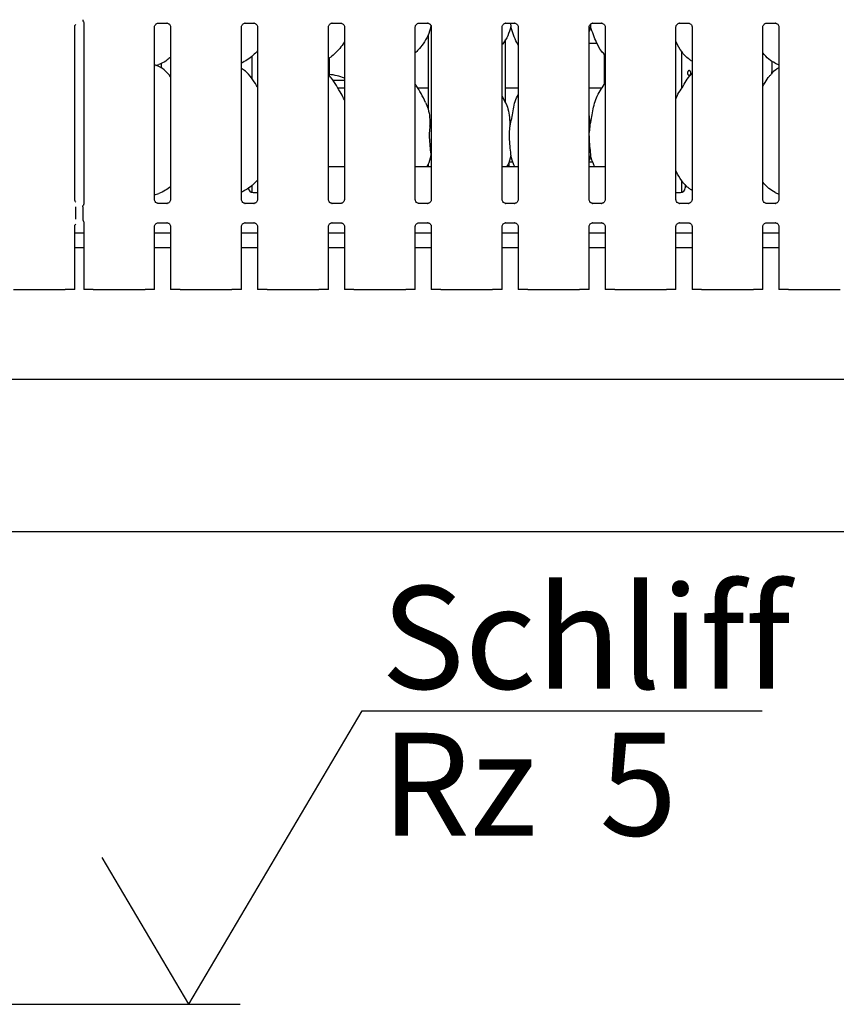
# Model space of a CAD drawing. Extents: x 5 to 424, y 5 to 292.
# Drawn here: x 97 to 124, y 62 to 96 of the extents above; entities that cross this region are included whole.
import ezdxf

# ---------------------------------------------------------------- set-up
doc = ezdxf.new("R2010")
doc.units = 0
doc.layers.get('0').update_dxf_attribs({"linetype": 'CONTINUOUS'})
doc.layers.add('BEMAßUNG', color=96, linetype='CONTINUOUS')
doc.layers.add('SLD-0', color=179, linetype='CONTINUOUS')
doc.styles.add('SLDTEXTSTYLE0', font='TXT', dxfattribs={"width": 0.75})
doc.styles.add('SLDTEXTSTYLE2', font='TXT', dxfattribs={"width": 0.59})

# ---------------------------------------------------------------- blocks, each defined once
blk = doc.blocks.new('SW_NOTE_0_23')
at = {"layer": 'BEMAßUNG', "color": 0, "insert": (0, 56.4), "char_height": 43.75, "attachment_point": 1, "style": 'SLDTEXTSTYLE2'}
blk.add_mtext('Rz  5', dxfattribs=at)
blk = doc.blocks.new('SW_NOTE_0_24')
at = {"layer": 'BEMAßUNG', "color": 0, "insert": (0, 56.4), "char_height": 43.75, "attachment_point": 1, "style": 'SLDTEXTSTYLE0'}
blk.add_mtext('Schliff', dxfattribs=at)
blk = doc.blocks.new('SW_SFSYMBOL_0')
at = {"layer": 'BEMAßUNG'}
for p, q in [((-21.88, 0), (51.86, 124.99)), ((51.86, 124.99), (222.17, 124.99)), ((-21.88, 0), (-58.74, 62.5))]:
    blk.add_line(p, q, dxfattribs=at)
at = {"layer": 'BEMAßUNG', "color": 96}
for name, p in [('SW_NOTE_0_24', (59.94, 121.72)), ('SW_NOTE_0_23', (59.94, 59.22))]:
    blk.add_blockref(name, p, dxfattribs=at)

msp = doc.modelspace()

# ---------------------------------------------------------------- linework, layer by layer
at = {"layer": 'BEMAßUNG'}
msp.add_line((95.991, 62.265), (104.091, 62.265), dxfattribs=at)
at = {"layer": 'SLD-0', "color": 179, "linetype": 'CONTINUOUS'}
for p, q in [((98.748, 95.743), (98.742, 95.751)), ((98.748, 95.74), (98.748, 95.74)), ((98.748, 95.74), (98.748, 95.74)), ((98.748, 95.74), (98.748, 95.74)), ((98.748, 95.74), (98.748, 95.74)), ((98.748, 95.74), (98.757, 95.712)), ((98.757, 95.712), (98.758, 95.704)), ((98.758, 95.706), (98.758, 89.535)), ((98.758, 95.704), (98.758, 95.704)), ((101.298, 95.694), (101.592, 95.694)), ((101.6, 95.694), (101.592, 95.694)), ((104.258, 95.694), (104.552, 95.694)), ((104.56, 95.694), (104.552, 95.694)), ((107.218, 95.694), (107.512, 95.694)), ((107.52, 95.694), (107.512, 95.694)), ((110.178, 95.694), (110.472, 95.694)), ((110.48, 95.694), (110.472, 95.694)), ((110.578, 95.627), (110.584, 95.569)), ((113.138, 95.694), (113.432, 95.694)), ((113.291, 95.694), (113.304, 95.569)), ((113.44, 95.694), (113.432, 95.694)), ((116.015, 95.654), (116.024, 95.569)), ((116.098, 95.694), (116.392, 95.694)), ((116.4, 95.694), (116.392, 95.694)), ((119.058, 95.694), (119.352, 95.694)), ((119.36, 95.694), (119.352, 95.694)), ((122.018, 95.694), (122.312, 95.694)), ((122.32, 95.694), (122.312, 95.694)), ((98.451, 89.684), (98.451, 95.562)), ((101.171, 89.684), (101.171, 95.562)), ((101.718, 95.562), (101.718, 89.685)), ((104.131, 89.684), (104.131, 95.562)), ((104.678, 95.562), (104.678, 89.685)), ((107.091, 89.684), (107.091, 95.562)), ((107.638, 95.562), (107.638, 89.685)), ((110.051, 89.684), (110.051, 95.562)), ((110.485, 95.281), (110.485, 92.781)), ((110.598, 95.527), (110.584, 95.569)), ((110.598, 95.562), (110.598, 89.685)), ((113.011, 89.684), (113.011, 95.562)), ((113.558, 95.562), (113.558, 89.685)), ((116.024, 95.569), (115.971, 95.415)), ((115.971, 89.684), (115.971, 95.562)), ((116.518, 95.562), (116.518, 89.685)), ((118.931, 89.684), (118.931, 95.562)), ((119.478, 95.562), (119.478, 89.685)), ((121.891, 89.684), (121.891, 95.562)), ((122.438, 95.562), (122.438, 89.685)), ((107.609, 95.011), (107.638, 95.011)), ((113.125, 92.979), (113.125, 95.14)), ((115.971, 95.011), (116.241, 95.011)), ((116.485, 94.644), (116.485, 93.6)), ((119.125, 93.469), (119.125, 94.728)), ((101.218, 94.257), (101.318, 94.286)), ((101.401, 94.326), (101.401, 94.159)), ((104.485, 94.565), (104.485, 93.809)), ((107.125, 93.904), (107.125, 94.504)), ((122.208, 94.039), (122.208, 94.394)), ((122.305, 94.327), (122.438, 94.27)), ((119.478, 93.983), (119.451, 93.958)), ((122.199, 94.039), (122.208, 94.039)), ((122.199, 93.983), (122.199, 94.039)), ((122.206, 94.039), (122.206, 93.99)), ((107.638, 93.735), (107.253, 93.735)), ((107.638, 93.479), (107.417, 93.479)), ((110.485, 93.479), (110.137, 93.479)), ((113.558, 93.479), (113.125, 93.479)), ((116.411, 93.479), (115.971, 93.479)), ((119.131, 93.479), (119.125, 93.479)), ((113.122, 92.996), (113.011, 93.21)), ((110.552, 92.188), (110.598, 92.371)), ((115.992, 92.188), (115.971, 91.971)), ((110.598, 91.127), (110.584, 91.169)), ((113.377, 90.959), (113.245, 90.959)), ((113.245, 90.799), (113.245, 90.959)), ((116.024, 91.169), (115.971, 91.015)), ((116.097, 90.959), (115.971, 90.959)), ((107.638, 90.799), (107.091, 90.799)), ((110.598, 90.799), (110.051, 90.799)), ((110.485, 90.881), (110.485, 90.799)), ((113.558, 90.799), (113.011, 90.799)), ((116.518, 90.799), (115.971, 90.799)), ((119.125, 89.924), (119.125, 90.328)), ((119.125, 90.279), (119.171, 90.279)), ((104.485, 90.162), (104.485, 89.924)), ((104.525, 89.919), (104.678, 89.919)), ((118.931, 89.919), (119.085, 89.919)), ((119.245, 90.202), (119.245, 90.079)), ((122.305, 89.927), (122.438, 89.87)), ((101.171, 89.843), (101.318, 89.886)), ((98.484, 89.014), (98.484, 89.433)), ((98.729, 89.436), (98.729, 89.01)), ((101.289, 89.553), (101.297, 89.552)), ((101.591, 89.553), (101.297, 89.553)), ((104.249, 89.553), (104.257, 89.552)), ((104.551, 89.553), (104.257, 89.553)), ((107.209, 89.553), (107.217, 89.552)), ((107.511, 89.553), (107.217, 89.553)), ((110.169, 89.553), (110.177, 89.552)), ((110.471, 89.553), (110.177, 89.553)), ((113.129, 89.553), (113.137, 89.552)), ((113.431, 89.553), (113.137, 89.553)), ((116.089, 89.553), (116.097, 89.552)), ((116.391, 89.553), (116.097, 89.553)), ((119.049, 89.553), (119.057, 89.552)), ((119.351, 89.553), (119.057, 89.553)), ((122.009, 89.553), (122.017, 89.552)), ((122.311, 89.553), (122.017, 89.553)), ((98.758, 88.911), (98.758, 86.623)), ((98.451, 86.623), (98.451, 88.762)), ((101.171, 86.623), (101.171, 88.762)), ((101.298, 88.894), (101.592, 88.894)), ((101.6, 88.894), (101.592, 88.894)), ((101.718, 88.762), (101.718, 86.623)), ((104.131, 86.623), (104.131, 88.762)), ((104.258, 88.894), (104.552, 88.894)), ((104.56, 88.894), (104.552, 88.894)), ((104.678, 88.762), (104.678, 86.623)), ((107.091, 86.623), (107.091, 88.762)), ((107.218, 88.894), (107.512, 88.894)), ((107.52, 88.894), (107.512, 88.894)), ((107.638, 88.762), (107.638, 86.623)), ((110.051, 86.623), (110.051, 88.762)), ((110.178, 88.894), (110.472, 88.894)), ((110.48, 88.894), (110.472, 88.894)), ((110.598, 88.762), (110.598, 86.623)), ((113.011, 86.623), (113.011, 88.762)), ((113.138, 88.894), (113.432, 88.894)), ((113.44, 88.894), (113.432, 88.894)), ((113.558, 88.762), (113.558, 86.623)), ((115.971, 86.623), (115.971, 88.762)), ((116.098, 88.894), (116.392, 88.894)), ((116.4, 88.894), (116.392, 88.894)), ((116.518, 88.762), (116.518, 86.623)), ((118.931, 86.623), (118.931, 88.762)), ((119.058, 88.894), (119.352, 88.894)), ((119.36, 88.894), (119.352, 88.894)), ((119.478, 88.762), (119.478, 86.623)), ((121.891, 86.623), (121.891, 88.762)), ((122.018, 88.894), (122.312, 88.894)), ((122.32, 88.894), (122.312, 88.894)), ((122.438, 88.762), (122.438, 86.623)), ((98.758, 88.535), (98.451, 88.535)), ((101.718, 88.535), (101.171, 88.535)), ((104.678, 88.535), (104.131, 88.535)), ((107.638, 88.535), (107.091, 88.535)), ((110.598, 88.535), (110.051, 88.535)), ((113.558, 88.535), (113.011, 88.535)), ((116.518, 88.535), (115.971, 88.535)), ((119.478, 88.535), (118.931, 88.535)), ((122.438, 88.535), (121.891, 88.535)), ((98.758, 88.039), (98.451, 88.039)), ((101.718, 88.039), (101.171, 88.039)), ((104.678, 88.039), (104.131, 88.039)), ((107.638, 88.039), (107.091, 88.039)), ((110.598, 88.039), (110.051, 88.039)), ((113.558, 88.039), (113.011, 88.039)), ((116.518, 88.039), (115.971, 88.039)), ((119.478, 88.039), (118.931, 88.039)), ((122.438, 88.039), (121.891, 88.039)), ((96.363, 86.623), (96.792, 86.623)), ((96.792, 86.623), (97.697, 86.623)), ((97.697, 86.623), (98.126, 86.623)), ((98.183, 86.623), (98.126, 86.623)), ((98.371, 86.623), (98.183, 86.623)), ((98.451, 86.623), (98.371, 86.623)), ((98.838, 86.623), (98.758, 86.623)), ((99.026, 86.623), (98.838, 86.623)), ((99.083, 86.623), (99.026, 86.623)), ((99.083, 86.623), (99.512, 86.623)), ((99.512, 86.623), (100.417, 86.623)), ((100.417, 86.623), (100.846, 86.623)), ((100.903, 86.623), (100.846, 86.623)), ((101.091, 86.623), (100.903, 86.623)), ((101.171, 86.623), (101.091, 86.623)), ((101.798, 86.623), (101.718, 86.623)), ((101.986, 86.623), (101.798, 86.623)), ((102.043, 86.623), (101.986, 86.623)), ((102.043, 86.623), (102.472, 86.623)), ((102.472, 86.623), (103.377, 86.623)), ((103.377, 86.623), (103.806, 86.623)), ((103.863, 86.623), (103.806, 86.623)), ((104.051, 86.623), (103.863, 86.623)), ((104.131, 86.623), (104.051, 86.623)), ((104.758, 86.623), (104.678, 86.623)), ((104.946, 86.623), (104.758, 86.623)), ((105.003, 86.623), (104.946, 86.623)), ((105.003, 86.623), (105.432, 86.623)), ((105.432, 86.623), (106.337, 86.623)), ((106.337, 86.623), (106.766, 86.623)), ((106.823, 86.623), (106.766, 86.623)), ((107.011, 86.623), (106.823, 86.623)), ((107.091, 86.623), (107.011, 86.623)), ((107.718, 86.623), (107.638, 86.623)), ((107.906, 86.623), (107.718, 86.623)), ((107.963, 86.623), (107.906, 86.623)), ((107.963, 86.623), (108.392, 86.623)), ((108.392, 86.623), (109.297, 86.623)), ((109.297, 86.623), (109.726, 86.623)), ((109.783, 86.623), (109.726, 86.623)), ((109.971, 86.623), (109.783, 86.623)), ((110.051, 86.623), (109.971, 86.623)), ((110.678, 86.623), (110.598, 86.623)), ((110.866, 86.623), (110.678, 86.623)), ((110.923, 86.623), (110.866, 86.623)), ((110.923, 86.623), (111.352, 86.623)), ((111.352, 86.623), (112.257, 86.623)), ((112.257, 86.623), (112.686, 86.623)), ((112.743, 86.623), (112.686, 86.623)), ((112.931, 86.623), (112.743, 86.623)), ((113.011, 86.623), (112.931, 86.623)), ((113.638, 86.623), (113.558, 86.623)), ((113.826, 86.623), (113.638, 86.623)), ((113.883, 86.623), (113.826, 86.623)), ((113.883, 86.623), (114.312, 86.623)), ((114.312, 86.623), (115.217, 86.623)), ((115.217, 86.623), (115.646, 86.623)), ((115.703, 86.623), (115.646, 86.623)), ((115.891, 86.623), (115.703, 86.623)), ((115.971, 86.623), (115.891, 86.623)), ((116.598, 86.623), (116.518, 86.623)), ((116.786, 86.623), (116.598, 86.623)), ((116.843, 86.623), (116.786, 86.623)), ((116.843, 86.623), (117.272, 86.623)), ((117.272, 86.623), (118.177, 86.623)), ((118.177, 86.623), (118.606, 86.623)), ((118.663, 86.623), (118.606, 86.623)), ((118.851, 86.623), (118.663, 86.623)), ((118.931, 86.623), (118.851, 86.623)), ((119.558, 86.623), (119.478, 86.623)), ((119.746, 86.623), (119.558, 86.623)), ((119.803, 86.623), (119.746, 86.623)), ((119.803, 86.623), (120.232, 86.623)), ((120.232, 86.623), (121.137, 86.623)), ((121.137, 86.623), (121.566, 86.623)), ((121.623, 86.623), (121.566, 86.623)), ((121.811, 86.623), (121.623, 86.623)), ((121.891, 86.623), (121.811, 86.623)), ((122.518, 86.623), (122.438, 86.623)), ((122.706, 86.623), (122.518, 86.623)), ((122.763, 86.623), (122.706, 86.623)), ((122.763, 86.623), (123.192, 86.623)), ((123.192, 86.623), (124.097, 86.623)), ((124.097, 86.623), (124.526, 86.623)), ((42.765, 83.559), (154.445, 83.559)), ((154.445, 78.359), (42.765, 78.359))]:
    msp.add_line(p, q, dxfattribs=at)
for centre, radius, start, end in [((98.845, 95.812), 0.12, 180.0124, 215.7686), ((106.905, 91.959), 2, 68.479, 83.6847), ((104.525, 90.079), 0.16, 180, 270), ((119.085, 90.079), 0.16, 270, 0)]:
    msp.add_arc(centre, radius, start, end, dxfattribs=at)
for points, knots in [([(98.451, 95.561), (98.451, 95.562), (98.451, 95.568), (98.454, 95.594), (98.464, 95.625), (98.481, 95.641), (98.486, 95.645)], [0, 0, 0, 0, 0.021164, 0.310047, 0.81038, 1, 1, 1, 1]), ([(101.171, 95.561), (101.171, 95.562), (101.171, 95.568), (101.174, 95.595), (101.191, 95.634), (101.227, 95.672), (101.266, 95.69), (101.291, 95.694), (101.297, 95.694), (101.299, 95.694)], [0, 0, 0, 0, 0.009367, 0.137218, 0.35865, 0.605125, 0.817493, 0.932816, 1, 1, 1, 1]), ([(101.298, 95.694), (101.298, 95.694), (101.296, 95.694), (101.292, 95.694), (101.29, 95.694), (101.289, 95.694)], [0, 0, 0, 0, 0.15977, 0.91368, 1, 1, 1, 1]), ([(101.592, 95.694), (101.593, 95.694), (101.599, 95.694), (101.62, 95.691), (101.638, 95.682), (101.649, 95.676)], [0, 0, 0, 0, 0.165566, 0.498747, 1, 1, 1, 1]), ([(101.649, 95.676), (101.65, 95.676), (101.668, 95.668), (101.696, 95.638), (101.716, 95.594), (101.718, 95.57), (101.718, 95.561)], [0, 0, 0, 0, 0.028494, 0.428769, 0.781247, 1, 1, 1, 1]), ([(104.131, 95.561), (104.131, 95.562), (104.131, 95.568), (104.134, 95.595), (104.151, 95.634), (104.187, 95.672), (104.226, 95.69), (104.251, 95.694), (104.257, 95.694), (104.259, 95.694)], [0, 0, 0, 0, 0.009367, 0.137218, 0.35865, 0.605124, 0.817493, 0.932815, 1, 1, 1, 1]), ([(104.258, 95.694), (104.258, 95.694), (104.256, 95.694), (104.252, 95.694), (104.25, 95.694), (104.249, 95.694)], [0, 0, 0, 0, 0.159783, 0.913661, 1, 1, 1, 1]), ([(104.552, 95.694), (104.553, 95.694), (104.559, 95.694), (104.58, 95.691), (104.598, 95.682), (104.609, 95.676)], [0, 0, 0, 0, 0.165564, 0.498748, 1, 1, 1, 1]), ([(104.609, 95.676), (104.61, 95.676), (104.628, 95.668), (104.656, 95.638), (104.676, 95.594), (104.678, 95.57), (104.678, 95.561)], [0, 0, 0, 0, 0.028496, 0.428769, 0.781247, 1, 1, 1, 1]), ([(107.091, 95.561), (107.091, 95.562), (107.091, 95.568), (107.094, 95.595), (107.111, 95.634), (107.147, 95.672), (107.186, 95.69), (107.211, 95.694), (107.217, 95.694), (107.219, 95.694)], [0, 0, 0, 0, 0.009367, 0.137218, 0.35865, 0.605124, 0.817493, 0.932815, 1, 1, 1, 1]), ([(107.218, 95.694), (107.218, 95.694), (107.216, 95.694), (107.212, 95.694), (107.21, 95.694), (107.209, 95.694)], [0, 0, 0, 0, 0.15975, 0.913657, 1, 1, 1, 1]), ([(107.512, 95.694), (107.513, 95.694), (107.519, 95.694), (107.54, 95.691), (107.558, 95.682), (107.569, 95.676)], [0, 0, 0, 0, 0.165564, 0.498748, 1, 1, 1, 1]), ([(107.569, 95.676), (107.57, 95.676), (107.588, 95.668), (107.616, 95.638), (107.636, 95.594), (107.638, 95.57), (107.638, 95.561)], [0, 0, 0, 0, 0.028496, 0.428769, 0.781247, 1, 1, 1, 1]), ([(110.051, 95.561), (110.051, 95.562), (110.051, 95.568), (110.054, 95.595), (110.071, 95.634), (110.107, 95.672), (110.146, 95.69), (110.171, 95.694), (110.177, 95.694), (110.179, 95.694)], [0, 0, 0, 0, 0.009367, 0.137218, 0.358651, 0.605124, 0.817492, 0.932816, 1, 1, 1, 1]), ([(110.178, 95.694), (110.178, 95.694), (110.176, 95.694), (110.172, 95.694), (110.17, 95.694), (110.169, 95.694)], [0, 0, 0, 0, 0.159825, 0.913707, 1, 1, 1, 1]), ([(110.472, 95.694), (110.473, 95.694), (110.479, 95.694), (110.5, 95.691), (110.518, 95.682), (110.529, 95.676)], [0, 0, 0, 0, 0.165567, 0.498749, 1, 1, 1, 1]), ([(110.529, 95.676), (110.53, 95.676), (110.548, 95.668), (110.576, 95.638), (110.596, 95.594), (110.598, 95.57), (110.598, 95.561)], [0, 0, 0, 0, 0.028496, 0.428769, 0.781246, 1, 1, 1, 1]), ([(113.011, 95.561), (113.011, 95.562), (113.011, 95.568), (113.014, 95.595), (113.031, 95.634), (113.067, 95.672), (113.106, 95.69), (113.131, 95.694), (113.137, 95.694), (113.139, 95.694)], [0, 0, 0, 0, 0.009367, 0.137217, 0.358649, 0.605124, 0.817492, 0.932816, 1, 1, 1, 1]), ([(113.138, 95.694), (113.138, 95.694), (113.136, 95.694), (113.132, 95.694), (113.13, 95.694), (113.129, 95.694)], [0, 0, 0, 0, 0.159825, 0.913707, 1, 1, 1, 1]), ([(113.432, 95.694), (113.433, 95.694), (113.439, 95.694), (113.46, 95.691), (113.478, 95.682), (113.489, 95.676)], [0, 0, 0, 0, 0.165567, 0.498749, 1, 1, 1, 1]), ([(113.489, 95.676), (113.49, 95.676), (113.508, 95.668), (113.536, 95.638), (113.556, 95.594), (113.558, 95.57), (113.558, 95.561)], [0, 0, 0, 0, 0.028496, 0.428769, 0.781246, 1, 1, 1, 1]), ([(115.971, 95.561), (115.971, 95.562), (115.971, 95.568), (115.974, 95.595), (115.991, 95.634), (116.027, 95.672), (116.066, 95.69), (116.091, 95.694), (116.097, 95.694), (116.099, 95.694)], [0, 0, 0, 0, 0.009367, 0.137217, 0.358649, 0.605124, 0.817492, 0.932816, 1, 1, 1, 1]), ([(116.098, 95.694), (116.098, 95.694), (116.096, 95.694), (116.092, 95.694), (116.09, 95.694), (116.089, 95.694)], [0, 0, 0, 0, 0.159825, 0.913707, 1, 1, 1, 1]), ([(116.392, 95.694), (116.393, 95.694), (116.399, 95.694), (116.42, 95.691), (116.438, 95.682), (116.449, 95.676)], [0, 0, 0, 0, 0.165567, 0.498749, 1, 1, 1, 1]), ([(116.449, 95.676), (116.45, 95.676), (116.468, 95.668), (116.496, 95.638), (116.516, 95.594), (116.518, 95.57), (116.518, 95.561)], [0, 0, 0, 0, 0.028496, 0.428769, 0.781246, 1, 1, 1, 1]), ([(118.931, 95.561), (118.931, 95.562), (118.931, 95.568), (118.934, 95.595), (118.951, 95.634), (118.987, 95.672), (119.026, 95.69), (119.051, 95.694), (119.057, 95.694), (119.059, 95.694)], [0, 0, 0, 0, 0.009367, 0.137218, 0.358649, 0.605129, 0.817491, 0.932815, 1, 1, 1, 1]), ([(119.058, 95.694), (119.058, 95.694), (119.056, 95.694), (119.052, 95.694), (119.05, 95.694), (119.049, 95.694)], [0, 0, 0, 0, 0.159839, 0.913699, 1, 1, 1, 1]), ([(119.352, 95.694), (119.353, 95.694), (119.359, 95.694), (119.38, 95.691), (119.398, 95.682), (119.409, 95.676)], [0, 0, 0, 0, 0.165568, 0.498744, 1, 1, 1, 1]), ([(119.409, 95.676), (119.41, 95.676), (119.428, 95.668), (119.456, 95.638), (119.476, 95.594), (119.478, 95.57), (119.478, 95.561)], [0, 0, 0, 0, 0.028502, 0.428772, 0.781249, 1, 1, 1, 1]), ([(121.891, 95.561), (121.891, 95.562), (121.891, 95.568), (121.894, 95.595), (121.911, 95.634), (121.947, 95.672), (121.986, 95.69), (122.011, 95.694), (122.017, 95.694), (122.019, 95.694)], [0, 0, 0, 0, 0.009367, 0.137218, 0.358649, 0.605129, 0.817491, 0.932815, 1, 1, 1, 1]), ([(122.018, 95.694), (122.018, 95.694), (122.016, 95.694), (122.012, 95.694), (122.01, 95.694), (122.009, 95.694)], [0, 0, 0, 0, 0.159839, 0.913699, 1, 1, 1, 1]), ([(122.312, 95.694), (122.313, 95.694), (122.319, 95.694), (122.34, 95.691), (122.358, 95.682), (122.369, 95.676)], [0, 0, 0, 0, 0.165568, 0.498744, 1, 1, 1, 1]), ([(122.369, 95.676), (122.37, 95.676), (122.388, 95.668), (122.416, 95.638), (122.436, 95.594), (122.438, 95.57), (122.438, 95.561)], [0, 0, 0, 0, 0.028502, 0.428772, 0.781249, 1, 1, 1, 1]), ([(110.584, 95.569), (110.553, 95.466), (110.493, 95.26), (110.33, 95.003), (110.184, 94.808), (110.086, 94.714), (110.051, 94.68)], [0, 0, 0, 0, 0.303628, 0.612704, 0.860926, 1, 1, 1, 1]), ([(113.304, 95.569), (113.273, 95.467), (113.211, 95.261), (113.094, 95.062), (113.019, 94.967), (113.011, 94.957)], [0, 0, 0, 0, 0.466892, 0.942164, 1, 1, 1, 1]), ([(113.558, 94.947), (113.541, 94.975), (113.475, 95.085), (113.398, 95.298), (113.335, 95.478), (113.304, 95.569)], [0, 0, 0, 0, 0.148632, 0.571177, 1, 1, 1, 1]), ([(116.518, 94.609), (116.479, 94.647), (116.355, 94.768), (116.234, 95.012), (116.116, 95.296), (116.055, 95.477), (116.024, 95.569)], [0, 0, 0, 0, 0.150208, 0.474377, 0.735251, 1, 1, 1, 1]), ([(107.638, 95.061), (107.624, 95.036), (107.567, 94.936), (107.437, 94.782), (107.27, 94.608), (107.145, 94.518), (107.091, 94.478)], [0, 0, 0, 0, 0.105167, 0.428478, 0.749346, 1, 1, 1, 1]), ([(119.478, 94.4), (119.444, 94.42), (119.305, 94.503), (119.118, 94.719), (118.987, 94.938), (118.937, 95.061), (118.931, 95.075)], [0, 0, 0, 0, 0.135837, 0.548537, 0.948804, 1, 1, 1, 1]), ([(104.678, 94.747), (104.63, 94.697), (104.522, 94.585), (104.338, 94.444), (104.196, 94.367), (104.131, 94.332)], [0, 0, 0, 0, 0.300467, 0.676483, 1, 1, 1, 1]), ([(122.309, 94.329), (122.235, 94.371), (122.074, 94.461), (121.955, 94.602), (121.891, 94.679)], [0, 0, 0, 0, 0.457439, 1, 1, 1, 1]), ([(101.718, 93.867), (101.664, 93.933), (101.551, 94.072), (101.367, 94.198), (101.231, 94.26), (101.179, 94.268), (101.168, 94.27)], [0, 0, 0, 0, 0.368342, 0.769008, 0.95129, 1, 1, 1, 1]), ([(101.718, 94.53), (101.681, 94.5), (101.575, 94.417), (101.44, 94.331), (101.335, 94.298), (101.315, 94.291)], [0, 0, 0, 0, 0.3030517, 0.8626459, 1, 1, 1, 1]), ([(104.678, 93.51), (104.667, 93.529), (104.605, 93.635), (104.478, 93.829), (104.31, 94.037), (104.178, 94.123), (104.131, 94.153)], [0, 0, 0, 0, 0.079671, 0.453137, 0.80638, 1, 1, 1, 1]), ([(104.229, 94.078), (104.231, 94.079), (104.24, 94.08), (104.253, 94.073), (104.262, 94.063), (104.266, 94.059)], [0, 0, 0, 0, 0.158578, 0.623219, 1, 1, 1, 1]), ([(107.638, 93.08), (107.603, 93.151), (107.522, 93.311), (107.367, 93.559), (107.232, 93.791), (107.125, 93.906), (107.091, 93.942)], [0, 0, 0, 0, 0.24736, 0.560976, 0.861025, 1, 1, 1, 1]), ([(118.931, 93.11), (118.943, 93.144), (118.984, 93.263), (119.111, 93.439), (119.247, 93.666), (119.349, 93.851), (119.436, 93.932), (119.457, 93.953)], [0, 0, 0, 0, 0.1089785, 0.3758067, 0.6443744, 0.9104429, 1, 1, 1, 1]), ([(119.438, 93.999), (119.437, 94.008), (119.436, 94.026), (119.426, 94.05), (119.411, 94.068), (119.393, 94.079), (119.373, 94.08), (119.355, 94.073), (119.34, 94.057), (119.329, 94.034), (119.326, 94.017), (119.325, 94.008)], [0, 0, 0, 0, 0.0536208, 0.1072408, 0.1609205, 0.2146444, 0.2682991, 0.3218844, 0.3755057, 0.4292112, 0.4829198, 0.4829198, 0.4829198, 0.4829198]), ([(119.325, 94.008), (119.325, 93.999), (119.325, 93.981), (119.332, 93.955), (119.345, 93.935), (119.361, 93.922), (119.38, 93.918), (119.399, 93.923), (119.417, 93.936), (119.43, 93.957), (119.437, 93.979), (119.438, 93.994), (119.438, 93.999)], [0.4829198, 0.4829198, 0.4829198, 0.4829198, 0.5365475, 0.5901308, 0.6437867, 0.6975052, 0.7511882, 0.8047895, 0.8583889, 0.9120702, 0.9657913, 1, 1, 1, 1]), ([(121.891, 93.545), (121.916, 93.586), (121.989, 93.702), (122.069, 93.851), (122.156, 93.932), (122.177, 93.953)], [0, 0, 0, 0, 0.290691, 0.821375, 1, 1, 1, 1]), ([(122.438, 94.172), (122.408, 94.156), (122.306, 94.099), (122.226, 94.016), (122.171, 93.958)], [0, 0, 0, 0, 0.296352, 1, 1, 1, 1]), ([(110.402, 92.996), (110.352, 93.095), (110.257, 93.283), (110.135, 93.491), (110.062, 93.601), (110.051, 93.618)], [0, 0, 0, 0, 0.480701, 0.918322, 1, 1, 1, 1]), ([(115.992, 92.188), (116.015, 92.273), (116.061, 92.444), (116.103, 92.706), (116.148, 92.967), (116.241, 93.218), (116.386, 93.435), (116.475, 93.583), (116.518, 93.655)], [0, 0, 0, 0, 0.168145, 0.336679, 0.505411, 0.671319, 0.840292, 1, 1, 1, 1]), ([(110.398, 92.996), (110.431, 92.922), (110.505, 92.759), (110.545, 92.482), (110.55, 92.286), (110.552, 92.188)], [0, 0, 0, 0, 0.293053, 0.643144, 1, 1, 1, 1]), ([(113.118, 92.996), (113.151, 92.922), (113.225, 92.759), (113.265, 92.482), (113.27, 92.286), (113.272, 92.188)], [0, 0, 0, 0, 0.2930526, 0.6431436, 1, 1, 1, 1]), ([(113.272, 92.188), (113.295, 92.273), (113.341, 92.444), (113.383, 92.707), (113.429, 92.967), (113.493, 93.153), (113.548, 93.243), (113.558, 93.259)], [0, 0, 0, 0, 0.237998, 0.476545, 0.715374, 0.950206, 1, 1, 1, 1]), ([(115.971, 92.532), (115.974, 92.516), (115.995, 92.403), (115.993, 92.287), (115.992, 92.188)], [0, 0, 0, 0, 0.140908, 1, 1, 1, 1]), ([(110.552, 92.188), (110.543, 92.113), (110.524, 91.962), (110.529, 91.711), (110.557, 91.43), (110.575, 91.255), (110.584, 91.169)], [0, 0, 0, 0, 0.224207, 0.45156, 0.72768, 1, 1, 1, 1]), ([(113.272, 92.188), (113.263, 92.113), (113.244, 91.962), (113.249, 91.711), (113.277, 91.43), (113.295, 91.255), (113.304, 91.169)], [0, 0, 0, 0, 0.224207, 0.45156, 0.72768, 1, 1, 1, 1]), ([(115.971, 91.854), (115.971, 91.812), (115.97, 91.675), (115.998, 91.43), (116.015, 91.255), (116.024, 91.169)], [0, 0, 0, 0, 0.183938, 0.594796, 1, 1, 1, 1]), ([(110.584, 91.169), (110.557, 91.065), (110.523, 90.935), (110.453, 90.822), (110.44, 90.799)], [0, 0, 0, 0, 0.801131, 1, 1, 1, 1]), ([(113.304, 91.169), (113.277, 91.065), (113.243, 90.935), (113.173, 90.822), (113.16, 90.799)], [0, 0, 0, 0, 0.801129, 1, 1, 1, 1]), ([(113.439, 90.799), (113.426, 90.832), (113.375, 90.952), (113.334, 91.077), (113.304, 91.169)], [0, 0, 0, 0, 0.266576, 1, 1, 1, 1]), ([(116.159, 90.799), (116.146, 90.832), (116.095, 90.952), (116.054, 91.077), (116.024, 91.169)], [0, 0, 0, 0, 0.266577, 1, 1, 1, 1]), ([(119.478, 89.997), (119.444, 90.019), (119.306, 90.104), (119.118, 90.319), (118.987, 90.538), (118.937, 90.661), (118.931, 90.675)], [0, 0, 0, 0, 0.137045, 0.549168, 0.948875, 1, 1, 1, 1]), ([(104.678, 90.346), (104.618, 90.285), (104.49, 90.157), (104.304, 90.018), (104.174, 89.957), (104.131, 89.937)], [0, 0, 0, 0, 0.374431, 0.790753, 1, 1, 1, 1]), ([(122.304, 89.928), (122.232, 89.97), (122.074, 90.062), (121.956, 90.203), (121.891, 90.279)], [0, 0, 0, 0, 0.454222, 1, 1, 1, 1]), ([(101.718, 90.129), (101.66, 90.084), (101.535, 89.987), (101.39, 89.922), (101.313, 89.888)], [0, 0, 0, 0, 0.4647903, 1, 1, 1, 1]), ([(98.491, 89.596), (98.485, 89.601), (98.466, 89.617), (98.453, 89.653), (98.452, 89.676), (98.451, 89.685)], [0, 0, 0, 0, 0.2172575, 0.7002483, 1, 1, 1, 1]), ([(101.24, 89.57), (101.239, 89.571), (101.221, 89.579), (101.193, 89.609), (101.173, 89.653), (101.171, 89.676), (101.171, 89.685)], [0, 0, 0, 0, 0.029548, 0.429382, 0.781482, 1, 1, 1, 1]), ([(101.654, 89.574), (101.642, 89.567), (101.622, 89.556), (101.598, 89.553), (101.593, 89.553), (101.591, 89.553)], [0, 0, 0, 0, 0.530685, 0.851027, 1, 1, 1, 1]), ([(101.718, 89.685), (101.718, 89.685), (101.718, 89.678), (101.715, 89.652), (101.698, 89.613), (101.673, 89.582), (101.655, 89.574), (101.654, 89.574)], [0, 0, 0, 0, 0.014952, 0.219038, 0.57252, 0.965953, 1, 1, 1, 1]), ([(104.2, 89.57), (104.199, 89.571), (104.181, 89.579), (104.153, 89.609), (104.133, 89.653), (104.131, 89.676), (104.131, 89.685)], [0, 0, 0, 0, 0.02955, 0.429383, 0.781482, 1, 1, 1, 1]), ([(104.614, 89.574), (104.602, 89.567), (104.582, 89.556), (104.558, 89.553), (104.553, 89.553), (104.551, 89.553)], [0, 0, 0, 0, 0.530685, 0.851028, 1, 1, 1, 1]), ([(104.678, 89.685), (104.678, 89.685), (104.678, 89.678), (104.675, 89.652), (104.658, 89.613), (104.633, 89.582), (104.615, 89.574), (104.614, 89.574)], [0, 0, 0, 0, 0.014952, 0.219037, 0.57252, 0.965951, 1, 1, 1, 1]), ([(107.16, 89.57), (107.159, 89.571), (107.141, 89.579), (107.113, 89.609), (107.093, 89.653), (107.091, 89.676), (107.091, 89.685)], [0, 0, 0, 0, 0.02955, 0.429383, 0.781482, 1, 1, 1, 1]), ([(107.574, 89.574), (107.562, 89.567), (107.542, 89.556), (107.518, 89.553), (107.513, 89.553), (107.511, 89.553)], [0, 0, 0, 0, 0.530685, 0.851028, 1, 1, 1, 1]), ([(107.638, 89.685), (107.638, 89.685), (107.638, 89.678), (107.635, 89.652), (107.618, 89.613), (107.593, 89.582), (107.575, 89.574), (107.574, 89.574)], [0, 0, 0, 0, 0.014952, 0.219037, 0.57252, 0.965951, 1, 1, 1, 1]), ([(110.12, 89.57), (110.119, 89.571), (110.101, 89.579), (110.073, 89.609), (110.053, 89.653), (110.051, 89.676), (110.051, 89.685)], [0, 0, 0, 0, 0.029553, 0.429385, 0.781482, 1, 1, 1, 1]), ([(110.534, 89.574), (110.522, 89.567), (110.502, 89.556), (110.478, 89.553), (110.473, 89.553), (110.471, 89.553)], [0, 0, 0, 0, 0.530689, 0.851026, 1, 1, 1, 1]), ([(110.598, 89.685), (110.598, 89.685), (110.598, 89.678), (110.595, 89.652), (110.578, 89.613), (110.553, 89.582), (110.535, 89.574), (110.534, 89.574)], [0, 0, 0, 0, 0.014952, 0.219038, 0.57252, 0.965954, 1, 1, 1, 1]), ([(113.08, 89.57), (113.079, 89.571), (113.061, 89.579), (113.033, 89.609), (113.013, 89.653), (113.011, 89.676), (113.011, 89.685)], [0, 0, 0, 0, 0.029553, 0.429385, 0.781482, 1, 1, 1, 1]), ([(113.494, 89.574), (113.482, 89.567), (113.462, 89.556), (113.438, 89.553), (113.433, 89.553), (113.431, 89.553)], [0, 0, 0, 0, 0.530689, 0.851026, 1, 1, 1, 1]), ([(113.558, 89.685), (113.558, 89.685), (113.558, 89.678), (113.555, 89.652), (113.538, 89.613), (113.513, 89.582), (113.495, 89.574), (113.494, 89.574)], [0, 0, 0, 0, 0.014952, 0.219038, 0.57252, 0.965954, 1, 1, 1, 1]), ([(116.04, 89.57), (116.039, 89.571), (116.021, 89.579), (115.993, 89.609), (115.973, 89.653), (115.971, 89.676), (115.971, 89.685)], [0, 0, 0, 0, 0.029553, 0.429385, 0.781482, 1, 1, 1, 1]), ([(116.454, 89.574), (116.442, 89.567), (116.422, 89.556), (116.398, 89.553), (116.393, 89.553), (116.391, 89.553)], [0, 0, 0, 0, 0.530687, 0.851032, 1, 1, 1, 1]), ([(116.518, 89.685), (116.518, 89.685), (116.518, 89.678), (116.515, 89.652), (116.498, 89.613), (116.473, 89.582), (116.455, 89.574), (116.454, 89.574)], [0, 0, 0, 0, 0.014952, 0.219038, 0.57252, 0.965954, 1, 1, 1, 1]), ([(119, 89.57), (118.999, 89.571), (118.981, 89.579), (118.953, 89.609), (118.933, 89.653), (118.931, 89.676), (118.931, 89.685)], [0, 0, 0, 0, 0.029541, 0.429377, 0.78148, 1, 1, 1, 1]), ([(119.414, 89.574), (119.402, 89.567), (119.382, 89.556), (119.358, 89.553), (119.353, 89.553), (119.351, 89.553)], [0, 0, 0, 0, 0.530682, 0.851031, 1, 1, 1, 1]), ([(119.478, 89.685), (119.478, 89.685), (119.478, 89.678), (119.475, 89.652), (119.458, 89.613), (119.433, 89.582), (119.415, 89.574), (119.414, 89.574)], [0, 0, 0, 0, 0.014952, 0.219037, 0.57252, 0.965948, 1, 1, 1, 1]), ([(121.96, 89.57), (121.959, 89.571), (121.941, 89.579), (121.913, 89.609), (121.893, 89.653), (121.891, 89.676), (121.891, 89.685)], [0, 0, 0, 0, 0.029541, 0.429377, 0.78148, 1, 1, 1, 1]), ([(122.374, 89.574), (122.362, 89.567), (122.342, 89.556), (122.318, 89.553), (122.313, 89.553), (122.311, 89.553)], [0, 0, 0, 0, 0.530682, 0.851031, 1, 1, 1, 1]), ([(122.438, 89.685), (122.438, 89.685), (122.438, 89.678), (122.435, 89.652), (122.418, 89.613), (122.393, 89.582), (122.375, 89.574), (122.374, 89.574)], [0, 0, 0, 0, 0.014952, 0.219037, 0.57252, 0.965948, 1, 1, 1, 1]), ([(98.729, 89.436), (98.729, 89.445), (98.73, 89.463), (98.738, 89.483), (98.743, 89.494), (98.745, 89.496)], [0, 0, 0, 0, 0.426883, 0.872094, 1, 1, 1, 1]), ([(98.758, 89.538), (98.758, 89.538), (98.758, 89.539), (98.758, 89.534), (98.756, 89.523), (98.752, 89.512), (98.748, 89.503), (98.746, 89.499), (98.745, 89.497), (98.745, 89.497), (98.745, 89.496), (98.745, 89.496), (98.745, 89.496), (98.745, 89.496), (98.745, 89.496)], [0, 0, 0, 0, 0.016619, 0.229942, 0.490469, 0.751246, 0.894261, 0.968547, 0.987369, 0.994459, 0.998246, 0.999175, 0.999742, 1, 1, 1, 1]), ([(101.297, 89.553), (101.296, 89.553), (101.29, 89.553), (101.269, 89.556), (101.251, 89.565), (101.24, 89.57)], [0, 0, 0, 0, 0.165922, 0.499823, 1, 1, 1, 1]), ([(101.591, 89.553), (101.591, 89.553), (101.594, 89.553), (101.597, 89.553), (101.599, 89.553), (101.6, 89.553)], [0, 0, 0, 0, 0.159762, 0.913685, 1, 1, 1, 1]), ([(104.257, 89.553), (104.256, 89.553), (104.25, 89.553), (104.229, 89.556), (104.211, 89.565), (104.2, 89.57)], [0, 0, 0, 0, 0.165924, 0.499828, 1, 1, 1, 1]), ([(104.551, 89.553), (104.551, 89.553), (104.554, 89.553), (104.557, 89.553), (104.559, 89.553), (104.56, 89.553)], [0, 0, 0, 0, 0.159742, 0.913708, 1, 1, 1, 1]), ([(107.217, 89.553), (107.216, 89.553), (107.21, 89.553), (107.189, 89.556), (107.171, 89.565), (107.16, 89.57)], [0, 0, 0, 0, 0.165924, 0.499828, 1, 1, 1, 1]), ([(107.511, 89.553), (107.511, 89.553), (107.514, 89.553), (107.517, 89.553), (107.519, 89.553), (107.52, 89.553)], [0, 0, 0, 0, 0.159741, 0.913662, 1, 1, 1, 1]), ([(110.177, 89.553), (110.176, 89.553), (110.17, 89.553), (110.149, 89.556), (110.131, 89.565), (110.12, 89.57)], [0, 0, 0, 0, 0.165924, 0.499828, 1, 1, 1, 1]), ([(110.471, 89.553), (110.471, 89.553), (110.474, 89.553), (110.477, 89.553), (110.479, 89.553), (110.48, 89.553)], [0, 0, 0, 0, 0.159816, 0.913711, 1, 1, 1, 1]), ([(113.137, 89.553), (113.136, 89.553), (113.13, 89.553), (113.109, 89.556), (113.091, 89.565), (113.08, 89.57)], [0, 0, 0, 0, 0.165924, 0.499828, 1, 1, 1, 1]), ([(113.431, 89.553), (113.431, 89.553), (113.434, 89.553), (113.437, 89.553), (113.439, 89.553), (113.44, 89.553)], [0, 0, 0, 0, 0.159816, 0.913711, 1, 1, 1, 1]), ([(116.097, 89.553), (116.096, 89.553), (116.09, 89.553), (116.069, 89.556), (116.051, 89.565), (116.04, 89.57)], [0, 0, 0, 0, 0.165924, 0.499828, 1, 1, 1, 1]), ([(116.391, 89.553), (116.391, 89.553), (116.394, 89.553), (116.397, 89.553), (116.399, 89.553), (116.4, 89.553)], [0, 0, 0, 0, 0.159816, 0.913711, 1, 1, 1, 1]), ([(119.057, 89.553), (119.056, 89.553), (119.05, 89.553), (119.029, 89.556), (119.011, 89.565), (119, 89.57)], [0, 0, 0, 0, 0.165924, 0.499817, 1, 1, 1, 1]), ([(119.351, 89.553), (119.351, 89.553), (119.354, 89.553), (119.357, 89.553), (119.359, 89.553), (119.36, 89.553)], [0, 0, 0, 0, 0.159667, 0.913705, 1, 1, 1, 1]), ([(122.017, 89.553), (122.016, 89.553), (122.01, 89.553), (121.989, 89.556), (121.971, 89.565), (121.96, 89.57)], [0, 0, 0, 0, 0.165924, 0.499817, 1, 1, 1, 1]), ([(122.311, 89.553), (122.311, 89.553), (122.314, 89.553), (122.317, 89.553), (122.319, 89.553), (122.32, 89.553)], [0, 0, 0, 0, 0.159667, 0.913705, 1, 1, 1, 1]), ([(98.729, 89.011), (98.729, 89.002), (98.73, 88.983), (98.738, 88.963), (98.743, 88.953), (98.745, 88.95)], [0, 0, 0, 0, 0.426727, 0.872093, 1, 1, 1, 1]), ([(98.745, 88.95), (98.745, 88.95), (98.745, 88.95), (98.745, 88.95), (98.745, 88.95), (98.745, 88.95), (98.752, 88.938), (98.757, 88.921), (98.758, 88.908), (98.758, 88.909), (98.758, 88.909)], [0, 0, 0, 0, 0.000061, 0.000563, 0.00116, 0.002147, 0.004437, 0.681353, 0.925877, 1, 1, 1, 1]), ([(98.451, 88.761), (98.451, 88.762), (98.451, 88.768), (98.454, 88.794), (98.464, 88.825), (98.481, 88.841), (98.486, 88.845)], [0, 0, 0, 0, 0.021164, 0.310046, 0.810396, 1, 1, 1, 1]), ([(101.171, 88.761), (101.171, 88.762), (101.171, 88.768), (101.174, 88.795), (101.191, 88.834), (101.227, 88.872), (101.266, 88.89), (101.291, 88.894), (101.297, 88.894), (101.299, 88.894)], [0, 0, 0, 0, 0.009367, 0.137217, 0.358657, 0.605124, 0.817495, 0.932816, 1, 1, 1, 1]), ([(101.298, 88.894), (101.298, 88.894), (101.296, 88.894), (101.292, 88.894), (101.29, 88.894), (101.289, 88.894)], [0, 0, 0, 0, 0.159762, 0.913685, 1, 1, 1, 1]), ([(101.592, 88.894), (101.593, 88.894), (101.599, 88.894), (101.62, 88.891), (101.638, 88.882), (101.649, 88.876)], [0, 0, 0, 0, 0.165563, 0.498742, 1, 1, 1, 1]), ([(101.649, 88.876), (101.65, 88.876), (101.668, 88.868), (101.696, 88.838), (101.716, 88.794), (101.718, 88.77), (101.718, 88.761)], [0, 0, 0, 0, 0.028495, 0.428774, 0.781244, 1, 1, 1, 1]), ([(104.131, 88.761), (104.131, 88.762), (104.131, 88.768), (104.134, 88.795), (104.151, 88.834), (104.187, 88.872), (104.226, 88.89), (104.251, 88.894), (104.257, 88.894), (104.259, 88.894)], [0, 0, 0, 0, 0.009367, 0.137217, 0.358656, 0.605123, 0.817495, 0.932815, 1, 1, 1, 1]), ([(104.258, 88.894), (104.258, 88.894), (104.256, 88.894), (104.252, 88.894), (104.25, 88.894), (104.249, 88.894)], [0, 0, 0, 0, 0.159775, 0.913665, 1, 1, 1, 1]), ([(104.552, 88.894), (104.553, 88.894), (104.559, 88.894), (104.58, 88.891), (104.598, 88.882), (104.609, 88.876)], [0, 0, 0, 0, 0.165561, 0.498742, 1, 1, 1, 1]), ([(104.609, 88.876), (104.61, 88.876), (104.628, 88.868), (104.656, 88.838), (104.676, 88.794), (104.678, 88.77), (104.678, 88.761)], [0, 0, 0, 0, 0.028496, 0.428774, 0.781244, 1, 1, 1, 1]), ([(107.091, 88.761), (107.091, 88.762), (107.091, 88.768), (107.094, 88.795), (107.111, 88.834), (107.147, 88.872), (107.186, 88.89), (107.211, 88.894), (107.217, 88.894), (107.219, 88.894)], [0, 0, 0, 0, 0.009367, 0.137217, 0.358656, 0.605123, 0.817495, 0.932815, 1, 1, 1, 1]), ([(107.218, 88.894), (107.218, 88.894), (107.216, 88.894), (107.212, 88.894), (107.21, 88.894), (107.209, 88.894)], [0, 0, 0, 0, 0.159741, 0.913662, 1, 1, 1, 1]), ([(107.512, 88.894), (107.513, 88.894), (107.519, 88.894), (107.54, 88.891), (107.558, 88.882), (107.569, 88.876)], [0, 0, 0, 0, 0.165561, 0.498742, 1, 1, 1, 1]), ([(107.569, 88.876), (107.57, 88.876), (107.588, 88.868), (107.616, 88.838), (107.636, 88.794), (107.638, 88.77), (107.638, 88.761)], [0, 0, 0, 0, 0.028496, 0.428774, 0.781244, 1, 1, 1, 1]), ([(110.051, 88.761), (110.051, 88.762), (110.051, 88.768), (110.054, 88.795), (110.071, 88.834), (110.107, 88.872), (110.146, 88.89), (110.171, 88.894), (110.177, 88.894), (110.179, 88.894)], [0, 0, 0, 0, 0.009367, 0.137217, 0.358658, 0.605123, 0.817494, 0.932816, 1, 1, 1, 1]), ([(110.178, 88.894), (110.178, 88.894), (110.176, 88.894), (110.172, 88.894), (110.17, 88.894), (110.169, 88.894)], [0, 0, 0, 0, 0.159816, 0.913711, 1, 1, 1, 1]), ([(110.472, 88.894), (110.473, 88.894), (110.479, 88.894), (110.5, 88.891), (110.518, 88.882), (110.529, 88.876)], [0, 0, 0, 0, 0.165564, 0.498744, 1, 1, 1, 1]), ([(110.529, 88.876), (110.53, 88.876), (110.548, 88.868), (110.576, 88.838), (110.596, 88.794), (110.598, 88.77), (110.598, 88.761)], [0, 0, 0, 0, 0.028496, 0.428775, 0.781243, 1, 1, 1, 1]), ([(113.011, 88.761), (113.011, 88.762), (113.011, 88.768), (113.014, 88.795), (113.031, 88.834), (113.067, 88.872), (113.106, 88.89), (113.131, 88.894), (113.137, 88.894), (113.139, 88.894)], [0, 0, 0, 0, 0.009367, 0.137217, 0.358656, 0.605123, 0.817494, 0.932816, 1, 1, 1, 1]), ([(113.138, 88.894), (113.138, 88.894), (113.136, 88.894), (113.132, 88.894), (113.13, 88.894), (113.129, 88.894)], [0, 0, 0, 0, 0.159816, 0.913711, 1, 1, 1, 1]), ([(113.432, 88.894), (113.433, 88.894), (113.439, 88.894), (113.46, 88.891), (113.478, 88.882), (113.489, 88.876)], [0, 0, 0, 0, 0.165564, 0.498744, 1, 1, 1, 1]), ([(113.489, 88.876), (113.49, 88.876), (113.508, 88.868), (113.536, 88.838), (113.556, 88.794), (113.558, 88.77), (113.558, 88.761)], [0, 0, 0, 0, 0.028496, 0.428775, 0.781243, 1, 1, 1, 1]), ([(115.971, 88.761), (115.971, 88.762), (115.971, 88.768), (115.974, 88.795), (115.991, 88.834), (116.027, 88.872), (116.066, 88.89), (116.091, 88.894), (116.097, 88.894), (116.099, 88.894)], [0, 0, 0, 0, 0.009367, 0.137217, 0.358656, 0.605123, 0.817494, 0.932816, 1, 1, 1, 1]), ([(116.098, 88.894), (116.098, 88.894), (116.096, 88.894), (116.092, 88.894), (116.09, 88.894), (116.089, 88.894)], [0, 0, 0, 0, 0.159816, 0.913711, 1, 1, 1, 1]), ([(116.392, 88.894), (116.393, 88.894), (116.399, 88.894), (116.42, 88.891), (116.438, 88.882), (116.449, 88.876)], [0, 0, 0, 0, 0.165564, 0.498744, 1, 1, 1, 1]), ([(116.449, 88.876), (116.45, 88.876), (116.468, 88.868), (116.496, 88.838), (116.516, 88.794), (116.518, 88.77), (116.518, 88.761)], [0, 0, 0, 0, 0.028496, 0.428775, 0.781243, 1, 1, 1, 1]), ([(118.931, 88.761), (118.931, 88.762), (118.931, 88.768), (118.934, 88.795), (118.951, 88.834), (118.987, 88.872), (119.026, 88.89), (119.051, 88.894), (119.057, 88.894), (119.059, 88.894)], [0, 0, 0, 0, 0.009366, 0.137217, 0.358656, 0.605129, 0.817493, 0.932816, 1, 1, 1, 1]), ([(119.058, 88.894), (119.058, 88.894), (119.056, 88.894), (119.052, 88.894), (119.05, 88.894), (119.049, 88.894)], [0, 0, 0, 0, 0.1598308, 0.9137033, 1, 1, 1, 1]), ([(119.352, 88.894), (119.353, 88.894), (119.359, 88.894), (119.38, 88.891), (119.398, 88.882), (119.409, 88.876)], [0, 0, 0, 0, 0.165566, 0.498738, 1, 1, 1, 1]), ([(119.409, 88.876), (119.41, 88.876), (119.428, 88.868), (119.456, 88.838), (119.476, 88.794), (119.478, 88.77), (119.478, 88.761)], [0, 0, 0, 0, 0.028502, 0.428777, 0.781246, 1, 1, 1, 1]), ([(121.891, 88.761), (121.891, 88.762), (121.891, 88.768), (121.894, 88.795), (121.911, 88.834), (121.947, 88.872), (121.986, 88.89), (122.011, 88.894), (122.017, 88.894), (122.019, 88.894)], [0, 0, 0, 0, 0.009366, 0.137217, 0.358656, 0.605129, 0.817493, 0.932816, 1, 1, 1, 1]), ([(122.018, 88.894), (122.018, 88.894), (122.016, 88.894), (122.012, 88.894), (122.01, 88.894), (122.009, 88.894)], [0, 0, 0, 0, 0.1598308, 0.9137033, 1, 1, 1, 1]), ([(122.312, 88.894), (122.313, 88.894), (122.319, 88.894), (122.34, 88.891), (122.358, 88.882), (122.369, 88.876)], [0, 0, 0, 0, 0.165566, 0.498738, 1, 1, 1, 1]), ([(122.369, 88.876), (122.37, 88.876), (122.388, 88.868), (122.416, 88.838), (122.436, 88.794), (122.438, 88.77), (122.438, 88.761)], [0, 0, 0, 0, 0.028502, 0.428777, 0.781246, 1, 1, 1, 1])]:
    msp.add_open_spline(points, degree=3, knots=knots, dxfattribs=at)

# ---------------------------------------------------------------- block references
at = {"color": 7, "linetype": 'CONTINUOUS', "xscale": 0.08, "yscale": 0.08, "zscale": 0.08}
msp.add_blockref('SW_SFSYMBOL_0', (104.091, 62.265), dxfattribs=at)

doc.saveas('drawing.dxf')
